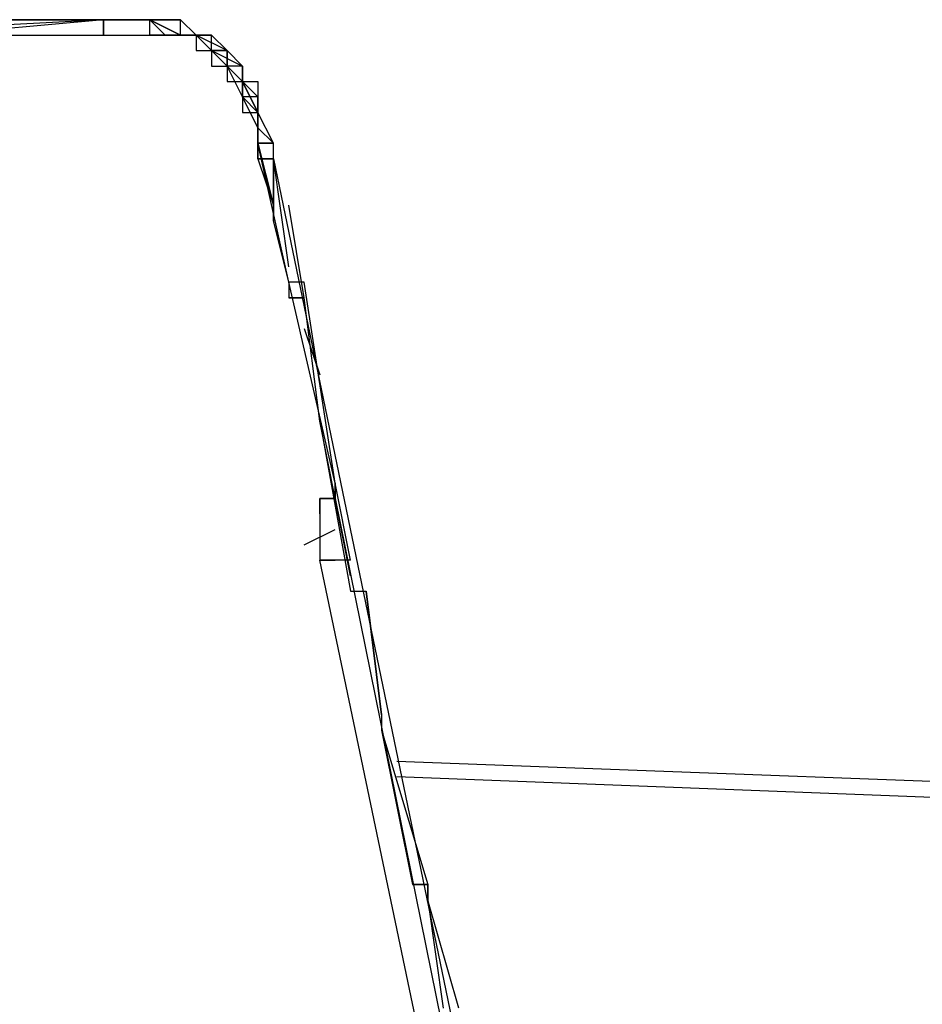
# Model space of a CAD drawing. Units: millimetres. Extents: x 0 to 104490, y 0 to 82403.
# Drawn here: x 49848 to 50144, y 38071 to 38394 of the extents above; entities that cross this region are included whole.
import ezdxf

# ---------------------------------------------------------------- set-up
doc = ezdxf.new("R2010")
doc.units = ezdxf.units.MM
doc.layers.add('P', color=250, linetype='Continuous')

msp = doc.modelspace()

# ---------------------------------------------------------------- linework, layer by layer
at = {"layer": 'P', "color": 0, "linetype": 'Continuous'}
for points in [[(49875.51, 38394.49), (49829.91, 38394.49), (49789.38, 38394.49), (49743.77, 38389.42), (49698.17, 38389.42)], [(49875.51, 38394.49), (49829.91, 38394.49), (49789.38, 38389.42), (49743.77, 38389.42), (49698.17, 38389.42)], [(49875.51, 38394.49), (49855.25, 38394.49), (49829.91, 38394.49), (49809.64, 38389.42), (49789.38, 38389.42), (49764.04, 38389.42), (49743.77, 38389.42), (49718.44, 38389.42), (49698.17, 38389.42)], [(49779.24, 38394.49), (49875.51, 38394.49)], [(49875.51, 38394.49), (49779.24, 38389.42)], [(49875.51, 38394.49), (49829.91, 38394.49), (49779.24, 38394.49)], [(49875.51, 38394.49), (49819.78, 38389.42)], [(49819.78, 38394.49), (49875.51, 38394.49)], [(49875.51, 38394.49), (49819.78, 38389.42)], [(49875.51, 38394.49), (49880.58, 38394.49), (49885.65, 38394.49), (49890.71, 38394.49), (49895.78, 38394.49), (49895.78, 38394.49), (49900.85, 38394.49), (49900.85, 38394.49), (49905.92, 38389.42), (49905.92, 38389.42), (49910.98, 38389.42), (49910.98, 38389.42), (49910.98, 38389.42), (49916.05, 38384.35), (49916.05, 38384.35), (49916.05, 38384.35), (49921.12, 38379.29), (49921.12, 38379.29), (49921.12, 38379.29), (49921.12, 38374.22), (49926.18, 38374.22), (49926.18, 38369.15), (49926.18, 38369.15), (49926.18, 38364.09), (49926.18, 38359.02), (49931.25, 38353.95)], [(49926.18, 38353.95), (49926.18, 38359.02), (49926.18, 38364.09), (49926.18, 38369.15), (49921.12, 38374.22), (49921.12, 38374.22), (49921.12, 38374.22), (49921.12, 38379.29), (49921.12, 38379.29), (49916.05, 38379.29), (49916.05, 38384.35), (49916.05, 38384.35), (49910.98, 38384.35), (49910.98, 38389.42), (49910.98, 38389.42), (49905.92, 38389.42), (49905.92, 38389.42), (49900.85, 38389.42), (49900.85, 38394.49), (49895.78, 38394.49), (49895.78, 38394.49), (49890.71, 38394.49), (49885.65, 38394.49), (49880.58, 38394.49), (49875.51, 38394.49)], [(49875.51, 38394.49), (49875.51, 38389.42)], [(49875.51, 38394.49), (49875.51, 38394.49)], [(49875.51, 38394.49), (49875.51, 38394.49)], [(49875.51, 38394.49), (49875.51, 38394.49)], [(49875.51, 38389.42), (49875.51, 38394.49)], [(49875.51, 38394.49), (49875.51, 38394.49)], [(49875.51, 38389.42), (49875.51, 38394.49)], [(49875.51, 38394.49), (49875.51, 38394.49)], [(49875.51, 38394.49), (49875.51, 38394.49)], [(49875.51, 38394.49), (49875.51, 38394.49)], [(49875.51, 38389.42), (49875.51, 38394.49)], [(49875.51, 38394.49), (49875.51, 38394.49)], [(49875.51, 38389.42), (49875.51, 38394.49)], [(49885.65, 38394.49), (49875.51, 38394.49)], [(49885.65, 38394.49), (49875.51, 38394.49)], [(49880.58, 38394.49), (49875.51, 38394.49)], [(49875.51, 38394.49), (49885.65, 38394.49)], [(49875.51, 38394.49), (49875.51, 38389.42)], [(49926.18, 38353.95), (49926.18, 38359.02), (49926.18, 38364.09), (49926.18, 38369.15), (49926.18, 38369.15), (49921.12, 38374.22), (49921.12, 38374.22), (49921.12, 38374.22), (49921.12, 38379.29), (49921.12, 38379.29), (49916.05, 38379.29), (49916.05, 38384.35), (49916.05, 38384.35), (49910.98, 38384.35), (49910.98, 38389.42), (49905.92, 38389.42), (49905.92, 38389.42), (49905.92, 38389.42), (49900.85, 38389.42), (49900.85, 38394.49), (49895.78, 38394.49), (49895.78, 38394.49), (49890.71, 38394.49), (49885.65, 38394.49), (49880.58, 38394.49), (49875.51, 38394.49)], [(49875.51, 38394.49), (49885.65, 38394.49), (49890.71, 38394.49), (49890.71, 38394.49), (49895.78, 38389.42), (49895.78, 38389.42), (49900.85, 38389.42)], [(49900.85, 38389.42), (49895.78, 38389.42), (49895.78, 38389.42), (49890.71, 38389.42), (49890.71, 38394.49), (49885.65, 38394.49), (49885.65, 38394.49), (49875.51, 38394.49)], [(49885.65, 38394.49), (49880.58, 38394.49)], [(49895.78, 38394.49), (49885.65, 38394.49)], [(49890.71, 38394.49), (49885.65, 38394.49)], [(49890.71, 38394.49), (49885.65, 38394.49)], [(49885.65, 38394.49), (49890.71, 38394.49)], [(49890.71, 38394.49), (49900.85, 38389.42)], [(49890.71, 38389.42), (49890.71, 38394.49)], [(49900.85, 38389.42), (49890.71, 38394.49)], [(49890.71, 38394.49), (49900.85, 38389.42)], [(49900.85, 38394.49), (49895.78, 38394.49)], [(49905.92, 38389.42), (49900.85, 38394.49)], [(49819.78, 38389.42), (49875.51, 38389.42)], [(49875.51, 38389.42), (49900.85, 38389.42)], [(49875.51, 38389.42), (49875.51, 38389.42)], [(49875.51, 38389.42), (49875.51, 38389.42)], [(49875.51, 38389.42), (49885.65, 38389.42)], [(49875.51, 38389.42), (49885.65, 38389.42), (49890.71, 38389.42), (49890.71, 38389.42), (49895.78, 38389.42), (49895.78, 38389.42), (49900.85, 38389.42)], [(49875.51, 38389.42), (49880.58, 38389.42), (49885.65, 38389.42), (49890.71, 38389.42), (49895.78, 38389.42), (49895.78, 38389.42), (49900.85, 38389.42), (49900.85, 38389.42), (49905.92, 38389.42), (49905.92, 38389.42), (49905.92, 38384.35), (49910.98, 38384.35), (49910.98, 38384.35)], [(49885.65, 38389.42), (49890.71, 38389.42)], [(49895.78, 38389.42), (49890.71, 38389.42)], [(49890.71, 38389.42), (49900.85, 38389.42)], [(49895.78, 38389.42), (49895.78, 38389.42)], [(49900.85, 38389.42), (49895.78, 38389.42)], [(49905.92, 38389.42), (49900.85, 38389.42)], [(49900.85, 38389.42), (49900.85, 38389.42)], [(49900.85, 38389.42), (49900.85, 38389.42)], [(49905.92, 38389.42), (49900.85, 38389.42)], [(49900.85, 38389.42), (49905.92, 38389.42)], [(49900.85, 38389.42), (49905.92, 38389.42)], [(49900.85, 38389.42), (49905.92, 38389.42)], [(49900.85, 38389.42), (49900.85, 38389.42)], [(49900.85, 38389.42), (49900.85, 38389.42)], [(49910.98, 38384.35), (49910.98, 38384.35), (49905.92, 38389.42), (49900.85, 38389.42), (49900.85, 38389.42)], [(49900.85, 38389.42), (49900.85, 38389.42), (49905.92, 38389.42), (49905.92, 38389.42), (49905.92, 38384.35), (49910.98, 38384.35), (49910.98, 38384.35), (49916.05, 38384.35), (49916.05, 38379.29)], [(49910.98, 38384.35), (49905.92, 38389.42)], [(49905.92, 38389.42), (49905.92, 38389.42)], [(49905.92, 38389.42), (49905.92, 38389.42)], [(49910.98, 38384.35), (49905.92, 38389.42)], [(49916.05, 38384.35), (49905.92, 38389.42)], [(49905.92, 38389.42), (49910.98, 38384.35)], [(49905.92, 38389.42), (49910.98, 38384.35)], [(49905.92, 38389.42), (49910.98, 38384.35)], [(49916.05, 38379.29), (49910.98, 38384.35)], [(49910.98, 38384.35), (49921.12, 38379.29)], [(49910.98, 38384.35), (49916.05, 38379.29)], [(49910.98, 38384.35), (49910.98, 38384.35)], [(49910.98, 38384.35), (49910.98, 38384.35)], [(49910.98, 38384.35), (49910.98, 38384.35)], [(49916.05, 38379.29), (49910.98, 38384.35)], [(49910.98, 38384.35), (49910.98, 38384.35)], [(49910.98, 38384.35), (49910.98, 38384.35)], [(49910.98, 38384.35), (49916.05, 38379.29)], [(49910.98, 38384.35), (49910.98, 38379.29), (49916.05, 38379.29)], [(49926.18, 38348.88), (49926.18, 38353.95), (49926.18, 38359.02), (49926.18, 38364.09), (49926.18, 38364.09), (49921.12, 38369.15), (49921.12, 38369.15), (49921.12, 38374.22), (49921.12, 38374.22), (49921.12, 38379.29), (49916.05, 38379.29), (49916.05, 38379.29), (49916.05, 38384.35), (49910.98, 38384.35)], [(49926.18, 38348.88), (49926.18, 38353.95), (49926.18, 38359.02), (49926.18, 38364.09), (49926.18, 38369.15), (49921.12, 38369.15), (49921.12, 38369.15), (49921.12, 38374.22), (49921.12, 38374.22), (49916.05, 38379.29), (49916.05, 38379.29), (49916.05, 38379.29), (49910.98, 38384.35), (49910.98, 38384.35)], [(49921.12, 38379.29), (49916.05, 38384.35)], [(49910.98, 38379.29), (49916.05, 38379.29)], [(49921.12, 38369.15), (49916.05, 38379.29)], [(49916.05, 38379.29), (49921.12, 38374.22)], [(49916.05, 38379.29), (49916.05, 38374.22)], [(49916.05, 38379.29), (49916.05, 38379.29)], [(49916.05, 38379.29), (49916.05, 38379.29)], [(49916.05, 38379.29), (49916.05, 38379.29)], [(49916.05, 38379.29), (49916.05, 38379.29)], [(49916.05, 38379.29), (49916.05, 38374.22)], [(49916.05, 38379.29), (49916.05, 38379.29)], [(49916.05, 38379.29), (49916.05, 38379.29)], [(49916.05, 38379.29), (49916.05, 38379.29)], [(49921.12, 38374.22), (49916.05, 38379.29)], [(49916.05, 38379.29), (49916.05, 38379.29), (49921.12, 38374.22), (49921.12, 38374.22), (49921.12, 38369.15)], [(49921.12, 38379.29), (49921.12, 38374.22)], [(49921.12, 38374.22), (49921.12, 38379.29)], [(49916.05, 38374.22), (49921.12, 38374.22)], [(49916.05, 38374.22), (49916.05, 38374.22)], [(49916.05, 38374.22), (49921.12, 38374.22)], [(49921.12, 38374.22), (49921.12, 38369.15)], [(49921.12, 38374.22), (49921.12, 38374.22)], [(49921.12, 38374.22), (49921.12, 38369.15)], [(49921.12, 38374.22), (49921.12, 38374.22)], [(49921.12, 38374.22), (49926.18, 38364.09)], [(49921.12, 38374.22), (49921.12, 38369.15)], [(49921.12, 38374.22), (49921.12, 38374.22)], [(49921.12, 38374.22), (49921.12, 38374.22)], [(49926.18, 38369.15), (49921.12, 38374.22)], [(49926.18, 38364.09), (49921.12, 38374.22)], [(49921.12, 38374.22), (49921.12, 38374.22)], [(49921.12, 38369.15), (49921.12, 38364.09)], [(49921.12, 38369.15), (49921.12, 38369.15)], [(49921.12, 38369.15), (49921.12, 38369.15)], [(49921.12, 38369.15), (49921.12, 38369.15)], [(49921.12, 38369.15), (49921.12, 38369.15)], [(49921.12, 38369.15), (49921.12, 38369.15)], [(49921.12, 38369.15), (49921.12, 38369.15)], [(49921.12, 38369.15), (49926.18, 38364.09)], [(49921.12, 38369.15), (49926.18, 38364.09)], [(49921.12, 38369.15), (49921.12, 38369.15)], [(49921.12, 38369.15), (49921.12, 38369.15)], [(49921.12, 38369.15), (49921.12, 38369.15)], [(49926.18, 38359.02), (49921.12, 38369.15)], [(49921.12, 38369.15), (49926.18, 38364.09), (49926.18, 38359.02), (49926.18, 38359.02), (49926.18, 38353.95)], [(49926.18, 38364.09), (49926.18, 38369.15)], [(49921.12, 38364.09), (49926.18, 38364.09)], [(49926.18, 38364.09), (49926.18, 38364.09)], [(49926.18, 38364.09), (49926.18, 38364.09)], [(49926.18, 38364.09), (49926.18, 38364.09)], [(49926.18, 38364.09), (49926.18, 38353.95)], [(49926.18, 38364.09), (49926.18, 38359.02)], [(49926.18, 38364.09), (49926.18, 38359.02)], [(49926.18, 38364.09), (49926.18, 38364.09)], [(49926.18, 38364.09), (49926.18, 38364.09)], [(49926.18, 38364.09), (49926.18, 38364.09)], [(49926.18, 38364.09), (49926.18, 38364.09)], [(49931.25, 38353.95), (49926.18, 38364.09)], [(49926.18, 38359.02), (49926.18, 38364.09)], [(49926.18, 38364.09), (49926.18, 38364.09)], [(49926.18, 38364.09), (49926.18, 38364.09)], [(49926.18, 38364.09), (49926.18, 38359.02)], [(49926.18, 38359.02), (49926.18, 38359.02)], [(49926.18, 38359.02), (49926.18, 38359.02)], [(49926.18, 38359.02), (49926.18, 38353.95)], [(49926.18, 38359.02), (49926.18, 38359.02)], [(49926.18, 38359.02), (49926.18, 38359.02)], [(49926.18, 38359.02), (49926.18, 38359.02)], [(49926.18, 38353.95), (49926.18, 38359.02)], [(49926.18, 38359.02), (49926.18, 38353.95)], [(49926.18, 38353.95), (49926.18, 38359.02)], [(49926.18, 38353.95), (49926.18, 38353.95), (49926.18, 38353.95)], [(49931.25, 38353.95), (49926.18, 38353.95), (49926.18, 38353.95)], [(49926.18, 38353.95), (49926.18, 38353.95), (49926.18, 38353.95)], [(49926.18, 38353.95), (49931.25, 38333.68)], [(49931.25, 38333.68), (49926.18, 38353.95)], [(49926.18, 38353.95), (49926.18, 38353.95)], [(49926.18, 38353.95), (49926.18, 38353.95)], [(49926.18, 38353.95), (49931.25, 38353.95)], [(49926.18, 38353.95), (49931.25, 38353.95)], [(49926.18, 38353.95), (49926.18, 38353.95)], [(49926.18, 38353.95), (49931.25, 38353.95)], [(49926.18, 38353.95), (49926.18, 38353.95)], [(49926.18, 38353.95), (49926.18, 38353.95)], [(49926.18, 38353.95), (49926.18, 38353.95)], [(49926.18, 38353.95), (49926.18, 38353.95)], [(49931.25, 38353.95), (49926.18, 38353.95)], [(49926.18, 38353.95), (49926.18, 38348.88)], [(49926.18, 38353.95), (49926.18, 38353.95)], [(49926.18, 38353.95), (49931.25, 38353.95)], [(49926.18, 38353.95), (49931.25, 38353.95)], [(49926.18, 38353.95), (49926.18, 38353.95)], [(49926.18, 38353.95), (49931.25, 38353.95)], [(49926.18, 38353.95), (49926.18, 38353.95)], [(49926.18, 38353.95), (49926.18, 38353.95)], [(49926.18, 38353.95), (49926.18, 38353.95)], [(49926.18, 38353.95), (49926.18, 38353.95)], [(49926.18, 38353.95), (49926.18, 38353.95)], [(49936.32, 38308.35), (49926.18, 38353.95)], [(49926.18, 38353.95), (49931.25, 38333.68)], [(49926.18, 38353.95), (49926.18, 38353.95)], [(49931.25, 38353.95), (49926.18, 38353.95)], [(49926.18, 38353.95), (49926.18, 38353.95), (49926.18, 38353.95)], [(49926.18, 38353.95), (49926.18, 38353.95), (49926.18, 38353.95)], [(49926.18, 38353.95), (49926.18, 38353.95)], [(49926.18, 38353.95), (49926.18, 38348.88)], [(49931.25, 38353.95), (49931.25, 38353.95), (49931.25, 38353.95)], [(49931.25, 38353.95), (49931.25, 38353.95)], [(49931.25, 38353.95), (49931.25, 38353.95)], [(49931.25, 38353.95), (49931.25, 38353.95)], [(49931.25, 38353.95), (49931.25, 38353.95)], [(49931.25, 38348.88), (49931.25, 38353.95)], [(49926.18, 38348.88), (49931.25, 38333.68)], [(49926.18, 38348.88), (49926.18, 38348.88)], [(49931.25, 38348.88), (49926.18, 38348.88), (49926.18, 38348.88), (49926.18, 38348.88)], [(49926.18, 38348.88), (49931.25, 38348.88)], [(49936.32, 38313.42), (49931.25, 38348.88)], [(49936.32, 38313.42), (49931.25, 38348.88)], [(49931.25, 38348.88), (49931.25, 38348.88)], [(49931.25, 38348.88), (49931.25, 38348.88)], [(49931.25, 38348.88), (49931.25, 38348.88)], [(49931.25, 38348.88), (49931.25, 38348.88)], [(49931.25, 38348.88), (49931.25, 38348.88)], [(49931.25, 38348.88), (49931.25, 38348.88)], [(49931.25, 38348.88), (50078.19, 37639.52)], [(49931.25, 38348.88), (49931.25, 38348.88), (49931.25, 38348.88), (49931.25, 38348.88)], [(49931.25, 38348.88), (49931.25, 38348.88)], [(49931.25, 38328.62), (49931.25, 38348.88)], [(49931.25, 38348.88), (49931.25, 38328.62)], [(49931.25, 38333.68), (49931.25, 38333.68)], [(49931.25, 38333.68), (49931.25, 38333.68)], [(49931.25, 38333.68), (49931.25, 38333.68)], [(49931.25, 38333.68), (49931.25, 38333.68)], [(49931.25, 38333.68), (49931.25, 38333.68)], [(49931.25, 38333.68), (49931.25, 38333.68)], [(49931.25, 38333.68), (49931.25, 38333.68)], [(49941.38, 38303.28), (49936.32, 38333.68)], [(49941.38, 38303.28), (49936.32, 38333.68)], [(49931.25, 38328.62), (49931.25, 38328.62), (49931.25, 38328.62)], [(49936.32, 38308.35), (49931.25, 38328.62)], [(49936.32, 38313.42), (49936.32, 38313.42)], [(49951.52, 38242.48), (49936.32, 38308.35)], [(49941.38, 38308.35), (49936.32, 38308.35)], [(49936.32, 38308.35), (49936.32, 38303.28)], [(49936.32, 38308.35), (49936.32, 38308.35)], [(49936.32, 38308.35), (49936.32, 38303.28)], [(49951.52, 38242.48), (49941.38, 38308.35)], [(49936.32, 38303.28), (49941.38, 38303.28)], [(49936.32, 38303.28), (49941.38, 38303.28)], [(49936.32, 38303.28), (49936.32, 38303.28)], [(49941.38, 38303.28), (49936.32, 38303.28)], [(49936.32, 38303.28), (49936.32, 38303.28)], [(49946.45, 38262.75), (49941.38, 38303.28)], [(49946.45, 38262.75), (49941.38, 38303.28)], [(49941.38, 38293.15), (49946.45, 38277.95)], [(49946.45, 38262.75), (49946.45, 38262.75)], [(49946.45, 38262.75), (49946.45, 38262.75)], [(49946.45, 38262.75), (49946.45, 38262.75)], [(49946.45, 38262.75), (49946.45, 38262.75)], [(49946.45, 38262.75), (49946.45, 38262.75)], [(49946.45, 38262.75), (49946.45, 38262.75)], [(49946.45, 38262.75), (49956.58, 38207.01)], [(49956.58, 38212.08), (49946.45, 38262.75)], [(49946.45, 38262.75), (49946.45, 38262.75)], [(49946.45, 38262.75), (49946.45, 38262.75)], [(49946.45, 38262.75), (49946.45, 38262.75)], [(49946.45, 38262.75), (49946.45, 38262.75)], [(49946.45, 38262.75), (49946.45, 38262.75), (49946.45, 38262.75)], [(49946.45, 38237.41), (49951.52, 38237.41), (49951.52, 38242.48), (49951.52, 38242.48), (49951.52, 38242.48), (49951.52, 38242.48)], [(49951.52, 38237.41), (49951.52, 38237.41), (49951.52, 38237.41), (49951.52, 38242.48), (49951.52, 38242.48), (49951.52, 38242.48), (49951.52, 38242.48)], [(49951.52, 38242.48), (49951.52, 38237.41)], [(49951.52, 38242.48), (49951.52, 38242.48)], [(49951.52, 38242.48), (49951.52, 38242.48)], [(49956.58, 38217.14), (49951.52, 38242.48)], [(49946.45, 38237.41), (49946.45, 38237.41), (49946.45, 38237.41)], [(49946.45, 38237.41), (49946.45, 38237.41), (49946.45, 38237.41), (49946.45, 38237.41)], [(49946.45, 38232.35), (49946.45, 38237.41)], [(49946.45, 38237.41), (49946.45, 38232.35)], [(49946.45, 38237.41), (49946.45, 38237.41)], [(49946.45, 38237.41), (49951.52, 38237.41)], [(49946.45, 38237.41), (49946.45, 38232.35)], [(49946.45, 38237.41), (49946.45, 38237.41)], [(49946.45, 38237.41), (49946.45, 38237.41)], [(49946.45, 38237.41), (49946.45, 38237.41)], [(49946.45, 38237.41), (49946.45, 38237.41)], [(49946.45, 38237.41), (49946.45, 38237.41)], [(49946.45, 38237.41), (49946.45, 38237.41)], [(49946.45, 38237.41), (49946.45, 38237.41)], [(49946.45, 38237.41), (49946.45, 38237.41)], [(49946.45, 38237.41), (49946.45, 38237.41)], [(49946.45, 38237.41), (49946.45, 38237.41)], [(49946.45, 38237.41), (49946.45, 38237.41)], [(49946.45, 38237.41), (49946.45, 38237.41)], [(49951.52, 38237.41), (49946.45, 38237.41)], [(49946.45, 38237.41), (49946.45, 38237.41)], [(49946.45, 38237.41), (49946.45, 38237.41), (49946.45, 38237.41), (49946.45, 38237.41), (49946.45, 38237.41)], [(49946.45, 38232.35), (49946.45, 38232.35), (49946.45, 38232.35), (49946.45, 38237.41), (49946.45, 38237.41)], [(49946.45, 38237.41), (49946.45, 38237.41), (49946.45, 38237.41), (49946.45, 38237.41), (49946.45, 38237.41), (49946.45, 38237.41), (49946.45, 38232.35), (49946.45, 38232.35), (49946.45, 38232.35)], [(49951.52, 38237.41), (49951.52, 38237.41)], [(49951.52, 38237.41), (50027.52, 37862.46)], [(49946.45, 38232.35), (49946.45, 38217.14)], [(49946.45, 38232.35), (49946.45, 38217.14)], [(49946.45, 38232.35), (49946.45, 38232.35)], [(49946.45, 38232.35), (49946.45, 38232.35)], [(49946.45, 38232.35), (49946.45, 38232.35)], [(49946.45, 38232.35), (49946.45, 38232.35)], [(49946.45, 38232.35), (49946.45, 38232.35)], [(49946.45, 38232.35), (49946.45, 38232.35)], [(49946.45, 38232.35), (49946.45, 38232.35)], [(49946.45, 38232.35), (49946.45, 38232.35)], [(49946.45, 38232.35), (49946.45, 38217.14)], [(49941.38, 38222.21), (49951.52, 38227.28)], [(49946.45, 38217.14), (49946.45, 38217.14)], [(49951.52, 38217.14), (49946.45, 38217.14)], [(50017.39, 37877.66), (49946.45, 38217.14)], [(49946.45, 38217.14), (49951.52, 38217.14)], [(49956.58, 38217.14), (49951.52, 38217.14)], [(49956.58, 38217.14), (49951.52, 38217.14)], [(49951.52, 38217.14), (49951.52, 38217.14)], [(49956.58, 38217.14), (49956.58, 38217.14)], [(49956.58, 38207.01), (49956.58, 38207.01)], [(49956.58, 38207.01), (49956.58, 38207.01)], [(49956.58, 38207.01), (49961.65, 38207.01)], [(49956.58, 38207.01), (49956.58, 38207.01)], [(49961.65, 38207.01), (49966.72, 38166.48)], [(49966.72, 38166.48), (49961.65, 38207.01)], [(49961.65, 38207.01), (49961.65, 38207.01)], [(49966.72, 38166.48), (49966.72, 38166.48)], [(49966.72, 38166.48), (49966.72, 38166.48)], [(49966.72, 38166.48), (49966.72, 38166.48)], [(49966.72, 38166.48), (49966.72, 38161.41)], [(49966.72, 38166.48), (49966.72, 38166.48)], [(49966.72, 38161.41), (49966.72, 38161.41)], [(49966.72, 38161.41), (49966.72, 38161.41)], [(49966.72, 38161.41), (49976.85, 38110.74)], [(49966.72, 38161.41), (49981.92, 38110.74)], [(49966.72, 38161.41), (49966.72, 38161.41)], [(49971.79, 38151.27), (50240.33, 38141.14)], [(49971.79, 38146.21), (50235.27, 38136.07)], [(49976.85, 38110.74), (49976.85, 38110.74)], [(49976.85, 38110.74), (49981.92, 38110.74)], [(49976.85, 38110.74), (49981.92, 38110.74)], [(49981.92, 38110.74), (49976.85, 38110.74)], [(49976.85, 38110.74), (49981.92, 38110.74)], [(49976.85, 38110.74), (49981.92, 38110.74)], [(49976.85, 38110.74), (49981.92, 38110.74)], [(49976.85, 38110.74), (49981.92, 38110.74)], [(49976.85, 38110.74), (49981.92, 38110.74)], [(49976.85, 38110.74), (49981.92, 38110.74)], [(49976.85, 38110.74), (49981.92, 38110.74)], [(49981.92, 38110.74), (49976.85, 38110.74)], [(49976.85, 38110.74), (49981.92, 38110.74)], [(49976.85, 38110.74), (49981.92, 38110.74)], [(49976.85, 38110.74), (49976.85, 38110.74)], [(49981.92, 38110.74), (49981.92, 38110.74)], [(49981.92, 38110.74), (49981.92, 38110.74)], [(49981.92, 38110.74), (49981.92, 38110.74)], [(49981.92, 38110.74), (49981.92, 38105.67)], [(49981.92, 38110.74), (49981.92, 38110.74)], [(49981.92, 38110.74), (49981.92, 38110.74)], [(49981.92, 38110.74), (49981.92, 38110.74)], [(49981.92, 38110.74), (49981.92, 38110.74)], [(49981.92, 38110.74), (49981.92, 38110.74)], [(49981.92, 38110.74), (49981.92, 38110.74)], [(49981.92, 38110.74), (49981.92, 38110.74)], [(49981.92, 38110.74), (49981.92, 38110.74)], [(49981.92, 38110.74), (49981.92, 38110.74)], [(49981.92, 38110.74), (49981.92, 38110.74)], [(49981.92, 38110.74), (49981.92, 38110.74)], [(49981.92, 38110.74), (49981.92, 38110.74)], [(49981.92, 38110.74), (49981.92, 38110.74)], [(49981.92, 38110.74), (49981.92, 38110.74)], [(49981.92, 38110.74), (49981.92, 38110.74)], [(49981.92, 38110.74), (49981.92, 38110.74)], [(49981.92, 38110.74), (49981.92, 38110.74)], [(49981.92, 38105.67), (49981.92, 38110.74)], [(49981.92, 38110.74), (49981.92, 38110.74), (49981.92, 38110.74), (49981.92, 38110.74)], [(49981.92, 38110.74), (49981.92, 38110.74)], [(49981.92, 38110.74), (49981.92, 38110.74)], [(49981.92, 38110.74), (49981.92, 38110.74)], [(49981.92, 38110.74), (49981.92, 38110.74)], [(49981.92, 38110.74), (49981.92, 38110.74)], [(49981.92, 38105.67), (49986.99, 38070.2)], [(49992.05, 38070.2), (49981.92, 38105.67)]]:
    msp.add_lwpolyline(points, dxfattribs=at)

doc.saveas('drawing.dxf')
